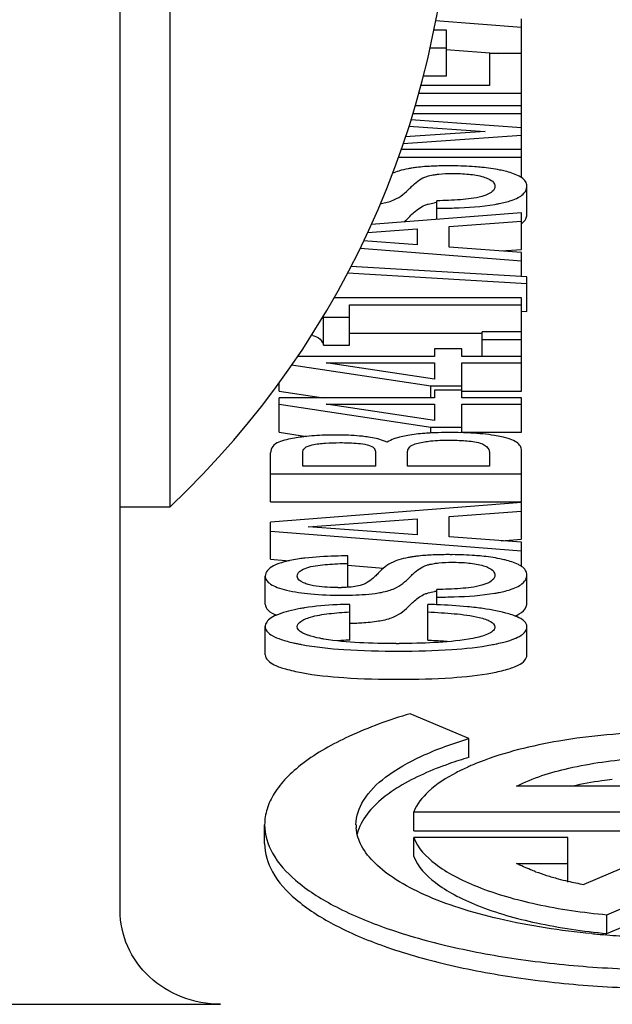
# Model space of a CAD drawing. Units: inches. Extents: x 382 to 6396, y 316 to 4569.
# Drawn here: x 4706 to 4709, y 3923 to 3928 of the extents above; entities that cross this region are included whole.
import ezdxf

# ---------------------------------------------------------------- set-up
doc = ezdxf.new("R2010")
doc.units = ezdxf.units.IN
doc.header["$MEASUREMENT"] = 0

# ---------------------------------------------------------------- blocks, each defined once
blk = doc.blocks.new('A$C1E8F6432')
at = {"color": 7, "linetype": 'Continuous'}
for p, q in [((541.5, 53.1654), (541.5, 66.824)), ((541.75, 55.1773), (541.75, 61.6773)), ((543.0714, 57.5993), (543.5, 57.5658)), ((543.5, 56.8167), (543.5, 57.6081)), ((543.1258, 57.5519), (543.0617, 57.5519)), ((543.1258, 57.324), (543.1258, 57.5519)), ((543.0436, 57.4642), (543.1258, 57.4642)), ((543.125, 57.4549), (543.3852, 57.4346)), ((543.3405, 57.4346), (543.3405, 57.2753)), ((543.5, 57.4346), (543.3405, 57.4346)), ((543.0102, 57.324), (543.1258, 57.324)), ((543.3405, 57.2753), (542.9971, 57.2753)), ((542.987, 57.2374), (543.5, 57.2374)), ((543.5, 57.1745), (542.9702, 57.1745)), ((543.5, 57.0656), (542.9487, 57.104)), ((542.9594, 57.1366), (543.5, 57.1366)), ((542.9383, 57.0727), (543.3184, 57.0466)), ((542.9097, 56.9864), (543.5, 57.0277)), ((543.3184, 57.0466), (542.9206, 57.0192)), ((543.5, 56.9565), (542.8998, 56.9565)), ((542.8873, 56.9186), (543.5, 56.9186)), ((543.5263, 56.6344), (543.5263, 56.7745)), ((543.0782, 56.6086), (543.0782, 56.7017)), ((543.5, 56.6415), (542.7502, 56.583)), ((543.5, 56.4591), (543.5, 56.6415)), ((542.7319, 56.5436), (542.979, 56.5617)), ((542.979, 56.5617), (542.979, 56.4818)), ((543.1385, 56.573), (543.5, 56.5993)), ((543.1385, 56.4706), (543.1385, 56.573)), ((542.6952, 56.4649), (543.5, 56.4021)), ((542.979, 56.4818), (542.7123, 56.5015)), ((543.5, 56.4443), (543.1385, 56.4706)), ((543.3983, 56.4517), (543.5, 56.4591)), ((543.5, 56.3221), (543.5, 56.4443)), ((543.5263, 56.3221), (542.6496, 56.3744)), ((542.6327, 56.3431), (543.5263, 56.2899)), ((543.5263, 56.1497), (543.5263, 56.3221)), ((543.5, 56.2181), (542.5655, 56.2181)), ((543.5, 55.7532), (543.5, 56.2181)), ((542.6421, 55.9813), (542.6421, 56.1828)), ((542.6421, 56.1828), (543.5, 56.1828)), ((542.5139, 55.9813), (542.5139, 56.1215)), ((542.5139, 56.1215), (542.6421, 56.1215)), ((543.4981, 56.1514), (543.5263, 56.1497)), ((542.6421, 56.0426), (543.304, 56.0426)), ((543.304, 55.925), (543.304, 56.049)), ((543.5, 56.049), (543.304, 56.049)), ((542.5139, 55.9813), (542.6421, 55.9813)), ((543.304, 56.0095), (543.5, 56.0095)), ((543.0664, 55.925), (542.3829, 55.925)), ((543.0664, 55.9636), (543.0664, 55.925)), ((543.2021, 55.9636), (543.0664, 55.9636)), ((543.2021, 55.925), (543.2021, 55.9636)), ((543.5, 55.925), (543.2021, 55.925)), ((542.3542, 55.884), (543.0485, 55.7788)), ((542.5258, 55.8933), (543.0664, 55.8933)), ((543.0664, 55.8121), (542.5258, 55.8933)), ((543.0664, 55.8933), (543.0664, 55.8121)), ((543.2021, 55.7197), (543.2021, 55.8933)), ((543.2021, 55.8933), (543.5, 55.8933)), ((542.2924, 55.7532), (542.2924, 55.7956)), ((543.0485, 55.7197), (543.0485, 55.7788)), ((543.0485, 55.7788), (543.2021, 55.7788)), ((542.2924, 55.7532), (542.5133, 55.7197)), ((543.0664, 55.7583), (543.0664, 55.7197)), ((543.2021, 55.7583), (543.0664, 55.7583)), ((543.2021, 55.7532), (543.5, 55.7532)), ((542.2924, 55.5478), (542.2924, 55.7197)), ((543.0664, 55.7197), (542.2924, 55.7197)), ((542.2924, 55.688), (543.0485, 55.5734)), ((542.5258, 55.688), (543.0664, 55.688)), ((543.0664, 55.6068), (542.5258, 55.688)), ((543.0664, 55.688), (543.0664, 55.6068)), ((543.5, 55.7197), (543.2021, 55.7197)), ((543.2021, 55.5458), (543.2021, 55.688)), ((543.2021, 55.688), (543.5, 55.688)), ((543.5, 55.5478), (543.5, 55.7197)), ((542.2924, 55.5478), (542.4283, 55.5272)), ((543.0485, 55.544), (543.0485, 55.5734)), ((543.0485, 55.5734), (543.2021, 55.5734)), ((543.2021, 55.5478), (543.5, 55.5478)), ((542.25, 55.2014), (542.25, 55.4449)), ((542.4095, 55.3795), (542.4095, 55.4473)), ((542.7727, 55.4478), (542.7727, 55.3795)), ((542.9323, 55.3795), (542.9323, 55.4529)), ((543.3405, 55.4397), (543.3405, 55.3795)), ((543.5, 55.2014), (543.5, 55.4565)), ((542.25, 55.3416), (543.5, 55.3416)), ((542.7727, 55.3795), (542.4095, 55.3795)), ((543.3405, 55.3795), (542.9323, 55.3795)), ((542.25, 55.2014), (543.5, 55.2014)), ((543.5, 55.1974), (542.25, 55.0998)), ((543.5, 55.0149), (543.5, 55.1974)), ((541.5, 55.1773), (541.75, 55.1773)), ((543.1385, 55.1288), (543.5, 55.1551)), ((542.25, 54.9153), (542.25, 55.0998)), ((542.4367, 55.0777), (542.979, 55.1176)), ((542.979, 55.1176), (542.979, 55.0377)), ((543.1385, 55.0264), (543.1385, 55.1288)), ((542.25, 55.0554), (543.5, 54.9579)), ((542.979, 55.0377), (542.4367, 55.0777)), ((543.5, 55.0002), (543.1385, 55.0264)), ((543.3983, 55.0076), (543.5, 55.0149)), ((543.5, 54.8795), (543.5, 55.0002)), ((542.25, 54.9153), (542.3422, 54.9081)), ((542.6336, 54.779), (542.6336, 54.9326)), ((542.6329, 54.8854), (542.8128, 54.8714)), ((542.2228, 54.6916), (542.2228, 54.8318)), ((543.5263, 54.6972), (543.5263, 54.8374)), ((542.6964, 54.7843), (542.6692, 54.779)), ((543.0782, 54.6908), (543.0782, 54.7645)), ((542.6438, 54.5127), (542.6438, 54.6908)), ((543.0324, 54.5127), (543.0324, 54.6908)), ((542.2228, 54.44), (542.2228, 54.5802)), ((543.5263, 54.4386), (543.5263, 54.5788)), ((543.2376, 54.022), (542.9451, 54.146)), ((543.2376, 53.9285), (543.2376, 54.022)), ((544.07, 53.7847), (543.4745, 53.7847)), ((542.9625, 53.5631), (542.9625, 53.6566)), ((542.9625, 53.6566), (545.5375, 53.6566)), ((542.22, 53.499), (542.22, 53.5925)), ((542.9625, 53.5631), (545.5375, 53.5631)), ((542.9625, 53.435), (542.9625, 53.5284)), ((543.73, 53.5284), (542.9625, 53.5284)), ((543.73, 53.3068), (543.73, 53.5284)), ((544.3602, 53.5284), (543.8097, 53.2949)), ((543.4745, 53.4003), (543.73, 53.4003)), ((543.925, 53.1444), (544.5281, 53.4003)), ((543.925, 53.051), (544.5281, 53.3068)), ((543.925, 53.051), (543.925, 53.1444)), ((543.9239, 53.044), (543.9175, 53.0445)), ((540.5, 52.6981), (542, 52.6981))]:
    blk.add_line(p, q, dxfattribs=at)
for centre, radius, start, end in [((538.6777, 58.4273), 4.4723, 313.3902, 46.6098), ((543.0582, 56.2011), 0.6713, 96.9886, 98.9553), ((543.136, 54.6918), 2.1837, 89.5183, 90.0024), ((542.9531, 56.6406), 0.219, 107.2564, 116.3353), ((543.1268, 56.3119), 0.3843, 97.2598, 99.1356), ((543.2423, 57.4203), 0.7473, 279.6267, 281.2757), ((542.7407, 56.8128), 0.2773, 308.4488, 313.0865), ((542.7172, 56.8381), 0.3118, 313.0742, 316.5887), ((542.4494, 56.1056), 0.0664, 13.8721, 19.3827), ((542.4046, 55.8364), 0.2015, 74.1505, 76.0893), ((542.5727, 53.7686), 1.7656, 89.2624, 90.0072), ((543.1436, 53.4753), 2.0715, 88.5093, 90.0237), ((543.1531, 53.8365), 1.7102, 86.8451, 88.5126), ((542.5371, 54.5082), 1.0248, 96.1117, 97.4774), ((542.5217, 54.0555), 0.8715, 96.6567, 98.524), ((543.0582, 54.264), 0.6713, 96.9886, 98.9554), ((543.136, 52.7546), 2.1837, 89.5183, 90.0024), ((542.5856, 55.8344), 1.06, 269.9794, 270.9203), ((543.1268, 54.3748), 0.3843, 97.2597, 99.1356), ((543.2423, 55.4831), 0.7473, 279.6267, 281.2757), ((542.8948, 50.3871), 4.3059, 87.577, 88.1679), ((543.1143, 53.3697), 1.3142, 81.5889, 83.0831), ((542.6116, 56.217), 1.6206, 271.1384, 272.1116), ((542.7135, 52.9849), 1.5294, 94.072, 94.8693), ((542.736, 52.6628), 1.8522, 92.8532, 94.058), ((542.5717, 55.4175), 0.9418, 257.2311, 258.3638), ((542.5997, 55.5529), 1.0801, 258.3535, 259.015), ((542.6187, 55.6501), 1.1792, 259.0118, 259.4488), ((542.8755, 59.2146), 4.7192, 269.9992, 270.1698), ((543.1605, 55.5228), 1.0509, 280.622, 281.3445), ((543.7636, 52.6883), 1.3052, 111.2808, 113.0359), ((542.8757, 53.5925), 0.2006, 180.0157, 184.4313), ((543.9768, 54.4641), 1.1777, 249.7896, 252.5833), ((544.0415, 54.6697), 1.3932, 252.5738, 255.0712), ((544.0927, 54.8598), 1.5901, 255.0552, 256.8045), ((544.1413, 55.0693), 1.8051, 256.8187, 259.412), ((544.2336, 57.1557), 4.1233, 264.6532, 265.6029), ((544.2433, 57.2852), 4.2533, 265.6939, 267.3684)]:
    blk.add_arc(centre, radius, start, end, dxfattribs=at)
for points, knots in [([(542.9537, 56.8642), (542.9477, 56.8632), (542.9256, 56.8595), (542.9037, 56.8546), (542.8882, 56.8497)], [0, 0, 0, 0, 0.273309, 1, 1, 1, 1]), ([(543.0308, 56.8724), (543.026, 56.8721), (543.0079, 56.8708), (542.9898, 56.869), (542.9765, 56.8674)], [0, 0, 0, 0, 0.26411, 1, 1, 1, 1]), ([(543.136, 56.8755), (543.1265, 56.8755), (543.0915, 56.8752), (543.0564, 56.8741), (543.0308, 56.8724)], [0, 0, 0, 0, 0.268792, 1, 1, 1, 1]), ([(543.3014, 56.868), (543.2901, 56.8692), (543.2412, 56.8734), (543.1921, 56.8751), (543.1544, 56.8754)], [0, 0, 0, 0, 0.231982, 1, 1, 1, 1]), ([(543.4179, 56.8489), (543.4092, 56.851), (543.3707, 56.8595), (543.3316, 56.8649), (543.3014, 56.868)], [0, 0, 0, 0, 0.229202, 1, 1, 1, 1]), ([(542.9437, 56.764), (542.9487, 56.7694), (542.9728, 56.7935), (543.0016, 56.8144), (543.0271, 56.8228)], [0, 0, 0, 0, 0.216115, 1, 1, 1, 1]), ([(543.0271, 56.8228), (543.03, 56.8238), (543.0427, 56.8275), (543.0558, 56.8299), (543.0658, 56.8315)], [0, 0, 0, 0, 0.232447, 1, 1, 1, 1]), ([(543.0658, 56.8315), (543.0728, 56.8327), (543.102, 56.8365), (543.1315, 56.8376), (543.1538, 56.8376)], [0, 0, 0, 0, 0.241532, 1, 1, 1, 1]), ([(543.1538, 56.8376), (543.1815, 56.8376), (543.2342, 56.8357), (543.2867, 56.8275), (543.3106, 56.82)], [0, 0, 0, 0, 0.525778, 1, 1, 1, 1]), ([(543.3106, 56.82), (543.319, 56.8173), (543.3365, 56.8107), (543.3594, 56.7973), (543.3668, 56.7805), (543.3668, 56.7736)], [0, 0, 0, 0, 0.344861, 0.731773, 1, 1, 1, 1]), ([(543.4999, 56.8166), (543.495, 56.82), (543.4695, 56.8348), (543.4408, 56.8433), (543.4179, 56.8489)], [0, 0, 0, 0, 0.200612, 1, 1, 1, 1]), ([(543.5263, 56.7745), (543.5263, 56.7823), (543.5209, 56.7997), (543.5076, 56.8113), (543.4999, 56.8166)], [0, 0, 0, 0, 0.454556, 1, 1, 1, 1]), ([(542.8383, 56.6962), (542.848, 56.6991), (542.8874, 56.7141), (542.9217, 56.7408), (542.9437, 56.764)], [0, 0, 0, 0, 0.24063, 1, 1, 1, 1]), ([(543.3668, 56.7736), (543.3668, 56.7687), (543.3628, 56.7538), (543.3385, 56.7348), (543.3157, 56.727), (543.3019, 56.723)], [0, 0, 0, 0, 0.169478, 0.505321, 1, 1, 1, 1]), ([(543.3884, 56.6874), (543.4088, 56.6914), (543.441, 56.6993), (543.4809, 56.7155), (543.5064, 56.732), (543.5227, 56.7518), (543.5263, 56.7673), (543.5263, 56.7745)], [0, 0, 0, 0, 0.357658, 0.569235, 0.738111, 0.87519, 1, 1, 1, 1]), ([(543.3019, 56.723), (543.2672, 56.713), (543.1919, 56.7052), (543.1171, 56.7023), (543.0782, 56.7017)], [0, 0, 0, 0, 0.481833, 1, 1, 1, 1]), ([(542.7966, 56.6867), (542.8005, 56.6874), (542.8145, 56.69), (542.8284, 56.6932), (542.8383, 56.6962)], [0, 0, 0, 0, 0.278628, 1, 1, 1, 1]), ([(542.9437, 56.6238), (542.9504, 56.631), (542.9747, 56.6549), (543.0039, 56.675), (543.0271, 56.6827)], [0, 0, 0, 0, 0.287884, 1, 1, 1, 1]), ([(543.0271, 56.6827), (543.0296, 56.6835), (543.0423, 56.6872), (543.0554, 56.6897), (543.0658, 56.6914)], [0, 0, 0, 0, 0.20479, 1, 1, 1, 1]), ([(543.0782, 56.6638), (543.1069, 56.664), (543.2034, 56.6659), (543.3003, 56.6721), (543.3672, 56.6835)], [0, 0, 0, 0, 0.296717, 1, 1, 1, 1]), ([(543.5004, 56.5887), (543.5031, 56.5908), (543.5125, 56.5986), (543.5201, 56.609), (543.5232, 56.6172)], [0, 0, 0, 0, 0.278418, 1, 1, 1, 1]), ([(542.4596, 56.0303), (542.4727, 56.0265), (542.4972, 56.016), (542.5111, 55.9927), (542.5139, 55.9813)], [0, 0, 0, 0, 0.53837, 1, 1, 1, 1]), ([(542.5725, 55.5343), (542.5596, 55.5343), (542.5113, 55.5337), (542.4631, 55.5309), (542.428, 55.5272)], [0, 0, 0, 0, 0.26762, 1, 1, 1, 1]), ([(542.7378, 55.5239), (542.7275, 55.5255), (542.6803, 55.5316), (542.6326, 55.5337), (542.5954, 55.5341)], [0, 0, 0, 0, 0.218745, 1, 1, 1, 1]), ([(542.9327, 55.5325), (542.9219, 55.5306), (542.8868, 55.5233), (542.8515, 55.512), (542.8305, 55.4982)], [0, 0, 0, 0, 0.302625, 1, 1, 1, 1]), ([(543.0503, 55.5447), (543.0393, 55.5441), (543, 55.5417), (542.9607, 55.5375), (542.9327, 55.5325)], [0, 0, 0, 0, 0.27831, 1, 1, 1, 1]), ([(543.1427, 55.5468), (543.1346, 55.5468), (543.1038, 55.5466), (543.0729, 55.5458), (543.0503, 55.5447)], [0, 0, 0, 0, 0.264677, 1, 1, 1, 1]), ([(543.3992, 55.5258), (543.388, 55.5281), (543.3378, 55.5372), (543.2868, 55.5419), (543.2472, 55.5441)], [0, 0, 0, 0, 0.224091, 1, 1, 1, 1]), ([(542.2901, 55.4986), (542.2787, 55.494), (542.2571, 55.4808), (542.25, 55.4562), (542.25, 55.4449)], [0, 0, 0, 0, 0.521981, 1, 1, 1, 1]), ([(542.4037, 55.5243), (542.3921, 55.5227), (542.3537, 55.5169), (542.3152, 55.5087), (542.2901, 55.4986)], [0, 0, 0, 0, 0.302533, 1, 1, 1, 1]), ([(542.4095, 55.4473), (542.4095, 55.4551), (542.4212, 55.476), (542.4431, 55.482), (542.4562, 55.4852)], [0, 0, 0, 0, 0.366394, 1, 1, 1, 1]), ([(542.4562, 55.4852), (542.478, 55.4905), (542.5244, 55.4952), (542.5707, 55.4964), (542.5945, 55.4964)], [0, 0, 0, 0, 0.484956, 1, 1, 1, 1]), ([(542.5945, 55.4964), (542.6255, 55.4964), (542.6712, 55.4955), (542.7264, 55.4877), (542.7517, 55.4801), (542.7601, 55.4732)], [0, 0, 0, 0, 0.550272, 0.806715, 1, 1, 1, 1]), ([(542.8305, 55.4982), (542.8244, 55.5012), (542.7946, 55.5135), (542.7629, 55.5201), (542.7378, 55.5239)], [0, 0, 0, 0, 0.210453, 1, 1, 1, 1]), ([(542.9489, 55.4804), (542.951, 55.482), (542.9619, 55.4885), (542.9743, 55.492), (542.9841, 55.4944)], [0, 0, 0, 0, 0.204373, 1, 1, 1, 1]), ([(543.0163, 55.5008), (543.026, 55.5023), (543.0666, 55.5075), (543.1075, 55.5089), (543.1385, 55.5089)], [0, 0, 0, 0, 0.241674, 1, 1, 1, 1]), ([(543.1385, 55.5089), (543.1657, 55.5089), (543.2176, 55.5074), (543.27, 55.5015), (543.2938, 55.494)], [0, 0, 0, 0, 0.52146, 1, 1, 1, 1]), ([(543.2938, 55.494), (543.3085, 55.4895), (543.3338, 55.4764), (543.3405, 55.4497), (543.3405, 55.4397)], [0, 0, 0, 0, 0.604668, 1, 1, 1, 1]), ([(543.5, 55.4565), (543.5, 55.4643), (543.4952, 55.4814), (543.4734, 55.501), (543.4405, 55.516), (543.4142, 55.5227), (543.3992, 55.5258)], [0, 0, 0, 0, 0.177812, 0.381676, 0.649557, 1, 1, 1, 1]), ([(542.7601, 55.4732), (542.7623, 55.4714), (542.7693, 55.4647), (542.7727, 55.4546), (542.7727, 55.4478)], [0, 0, 0, 0, 0.297174, 1, 1, 1, 1]), ([(542.9323, 55.4529), (542.9323, 55.4553), (542.9339, 55.4663), (542.9421, 55.4752), (542.9489, 55.4804)], [0, 0, 0, 0, 0.217585, 1, 1, 1, 1]), ([(542.3926, 54.9173), (542.3673, 54.9135), (542.3238, 54.9054), (542.2814, 54.8912), (542.2648, 54.8825)], [0, 0, 0, 0, 0.577328, 1, 1, 1, 1]), ([(542.6336, 54.9326), (542.6127, 54.9323), (542.5417, 54.9307), (542.4706, 54.927), (542.4207, 54.9211)], [0, 0, 0, 0, 0.293443, 1, 1, 1, 1]), ([(542.4395, 54.8756), (542.4697, 54.8842), (542.535, 54.8911), (542.5999, 54.8939), (542.6336, 54.8947)], [0, 0, 0, 0, 0.482203, 1, 1, 1, 1]), ([(542.8882, 54.9126), (542.8785, 54.9096), (542.8399, 54.8947), (542.8063, 54.8685), (542.7854, 54.8455)], [0, 0, 0, 0, 0.245979, 1, 1, 1, 1]), ([(542.9537, 54.9271), (542.9477, 54.9261), (542.9256, 54.9223), (542.9037, 54.9174), (542.8882, 54.9126)], [0, 0, 0, 0, 0.273307, 1, 1, 1, 1]), ([(543.0308, 54.9353), (543.026, 54.9349), (543.0079, 54.9336), (542.9898, 54.9319), (542.9765, 54.9303)], [0, 0, 0, 0, 0.26411, 1, 1, 1, 1]), ([(543.0271, 54.8857), (543.03, 54.8867), (543.0427, 54.8904), (543.0558, 54.8928), (543.0658, 54.8944)], [0, 0, 0, 0, 0.232447, 1, 1, 1, 1]), ([(543.136, 54.9384), (543.1265, 54.9384), (543.0915, 54.9381), (543.0564, 54.9369), (543.0308, 54.9353)], [0, 0, 0, 0, 0.268792, 1, 1, 1, 1]), ([(543.0658, 54.8944), (543.0728, 54.8956), (543.102, 54.8994), (543.1315, 54.9005), (543.1538, 54.9005)], [0, 0, 0, 0, 0.241532, 1, 1, 1, 1]), ([(543.1538, 54.9005), (543.1815, 54.9005), (543.2342, 54.8986), (543.2867, 54.8903), (543.3106, 54.8829)], [0, 0, 0, 0, 0.525778, 1, 1, 1, 1]), ([(543.3014, 54.9309), (543.2901, 54.932), (543.2412, 54.9363), (543.1921, 54.938), (543.1544, 54.9383)], [0, 0, 0, 0, 0.231982, 1, 1, 1, 1]), ([(543.4179, 54.9118), (543.4092, 54.9139), (543.3707, 54.9224), (543.3316, 54.9278), (543.3014, 54.9309)], [0, 0, 0, 0, 0.229203, 1, 1, 1, 1]), ([(543.4999, 54.8795), (543.495, 54.8829), (543.4695, 54.8977), (543.4408, 54.9062), (543.4179, 54.9118)], [0, 0, 0, 0, 0.200612, 1, 1, 1, 1]), ([(542.2648, 54.8825), (542.2532, 54.8764), (542.2333, 54.8641), (542.2228, 54.8415), (542.2228, 54.8318)], [0, 0, 0, 0, 0.573381, 1, 1, 1, 1]), ([(542.3824, 54.8309), (542.3824, 54.8352), (542.3858, 54.8484), (542.4072, 54.8652), (542.4273, 54.8721), (542.4395, 54.8756)], [0, 0, 0, 0, 0.169541, 0.504279, 1, 1, 1, 1]), ([(542.7854, 54.8455), (542.7802, 54.8399), (542.7551, 54.814), (542.7238, 54.792), (542.6964, 54.7843)], [0, 0, 0, 0, 0.211831, 1, 1, 1, 1]), ([(542.9437, 54.8269), (542.9487, 54.8322), (542.9728, 54.8563), (543.0016, 54.8773), (543.0271, 54.8857)], [0, 0, 0, 0, 0.216115, 1, 1, 1, 1]), ([(543.3106, 54.8829), (543.319, 54.8802), (543.3365, 54.8736), (543.3594, 54.8602), (543.3668, 54.8434), (543.3668, 54.8365)], [0, 0, 0, 0, 0.344861, 0.731773, 1, 1, 1, 1]), ([(543.5263, 54.8374), (543.5263, 54.8452), (543.5209, 54.8625), (543.5076, 54.8742), (543.4999, 54.8795)], [0, 0, 0, 0, 0.454556, 1, 1, 1, 1]), ([(542.2228, 54.8318), (542.2228, 54.8244), (542.2286, 54.8077), (542.2514, 54.7889), (542.2854, 54.7732), (542.3126, 54.7654), (542.3281, 54.7616)], [0, 0, 0, 0, 0.165704, 0.369394, 0.643243, 1, 1, 1, 1]), ([(542.437, 54.7898), (542.429, 54.7921), (542.408, 54.7986), (542.3824, 54.8158), (542.3824, 54.8309)], [0, 0, 0, 0, 0.3549, 1, 1, 1, 1]), ([(542.8383, 54.7591), (542.848, 54.762), (542.8874, 54.7769), (542.9217, 54.8037), (542.9437, 54.8269)], [0, 0, 0, 0, 0.240631, 1, 1, 1, 1]), ([(543.3668, 54.8365), (543.3668, 54.8316), (543.3628, 54.8166), (543.3385, 54.7977), (543.3157, 54.7898), (543.3019, 54.7859)], [0, 0, 0, 0, 0.169477, 0.505321, 1, 1, 1, 1]), ([(543.3884, 54.7502), (543.4088, 54.7543), (543.441, 54.7622), (543.4809, 54.7784), (543.5064, 54.7949), (543.5227, 54.8147), (543.5263, 54.8302), (543.5263, 54.8374)], [0, 0, 0, 0, 0.357658, 0.569234, 0.738111, 0.875189, 1, 1, 1, 1]), ([(542.3281, 54.7616), (542.3679, 54.752), (542.4602, 54.7394), (542.5529, 54.7365), (542.6047, 54.7365)], [0, 0, 0, 0, 0.441786, 1, 1, 1, 1]), ([(542.5852, 54.7743), (542.5721, 54.7743), (542.5225, 54.7753), (542.4722, 54.7797), (542.437, 54.7898)], [0, 0, 0, 0, 0.263215, 1, 1, 1, 1]), ([(542.6047, 54.7365), (542.6224, 54.7365), (542.6834, 54.7373), (542.7445, 54.7411), (542.7873, 54.748)], [0, 0, 0, 0, 0.289451, 1, 1, 1, 1]), ([(542.7873, 54.748), (542.7922, 54.7488), (542.8093, 54.7518), (542.8264, 54.7555), (542.8383, 54.7591)], [0, 0, 0, 0, 0.283257, 1, 1, 1, 1]), ([(543.0271, 54.7455), (543.0296, 54.7464), (543.0423, 54.7501), (543.0554, 54.7526), (543.0658, 54.7542)], [0, 0, 0, 0, 0.204789, 1, 1, 1, 1]), ([(543.3019, 54.7859), (543.2672, 54.7759), (543.1919, 54.7681), (543.1171, 54.7651), (543.0782, 54.7645)], [0, 0, 0, 0, 0.481833, 1, 1, 1, 1]), ([(543.0782, 54.7267), (543.1069, 54.7269), (543.2034, 54.7288), (543.3003, 54.735), (543.3672, 54.7463)], [0, 0, 0, 0, 0.296717, 1, 1, 1, 1]), ([(542.9437, 54.6867), (542.9492, 54.6925), (542.9693, 54.7126), (542.9925, 54.7302), (543.0109, 54.739)], [0, 0, 0, 0, 0.281177, 1, 1, 1, 1]), ([(542.2228, 54.6916), (542.2228, 54.6805), (542.2382, 54.654), (542.2639, 54.6427), (542.279, 54.6366)], [0, 0, 0, 0, 0.404966, 1, 1, 1, 1]), ([(542.3394, 54.6568), (542.3221, 54.6524), (542.292, 54.6434), (542.2545, 54.626), (542.2295, 54.6059), (542.2228, 54.5881), (542.2228, 54.5802)], [0, 0, 0, 0, 0.362118, 0.638215, 0.840512, 1, 1, 1, 1]), ([(542.4183, 54.6729), (542.4113, 54.6718), (542.3848, 54.6673), (542.3585, 54.6618), (542.3394, 54.6568)], [0, 0, 0, 0, 0.264289, 1, 1, 1, 1]), ([(542.6438, 54.6908), (542.6228, 54.6904), (542.5474, 54.6879), (542.4721, 54.6815), (542.4183, 54.6729)], [0, 0, 0, 0, 0.277959, 1, 1, 1, 1]), ([(542.448, 54.6268), (542.4782, 54.6358), (542.5437, 54.6462), (542.6094, 54.6512), (542.6438, 54.6529)], [0, 0, 0, 0, 0.477528, 1, 1, 1, 1]), ([(542.8383, 54.6189), (542.848, 54.6218), (542.8874, 54.6368), (542.9217, 54.6635), (542.9437, 54.6867)], [0, 0, 0, 0, 0.240631, 1, 1, 1, 1]), ([(543.0324, 54.6529), (543.0766, 54.6509), (543.1623, 54.6456), (543.248, 54.6356), (543.2885, 54.6257)], [0, 0, 0, 0, 0.514777, 1, 1, 1, 1]), ([(543.2726, 54.6743), (543.2583, 54.6761), (543.1932, 54.683), (543.1279, 54.687), (543.0768, 54.6891)], [0, 0, 0, 0, 0.219184, 1, 1, 1, 1]), ([(543.4686, 54.6321), (543.4582, 54.6361), (543.4054, 54.6535), (543.3504, 54.6632), (543.3065, 54.6698)], [0, 0, 0, 0, 0.200544, 1, 1, 1, 1]), ([(543.4668, 54.6328), (543.4739, 54.6358), (543.496, 54.6464), (543.5172, 54.6641), (543.5232, 54.6801)], [0, 0, 0, 0, 0.310609, 1, 1, 1, 1]), ([(542.3824, 54.5799), (542.3824, 54.5903), (542.3974, 54.6066), (542.4221, 54.6182), (542.4389, 54.624), (542.448, 54.6268)], [0, 0, 0, 0, 0.374156, 0.659349, 1, 1, 1, 1]), ([(542.6713, 54.5974), (542.6821, 54.5978), (542.7209, 54.5997), (542.7596, 54.6033), (542.7873, 54.6078)], [0, 0, 0, 0, 0.278812, 1, 1, 1, 1]), ([(542.7873, 54.6078), (542.7922, 54.6086), (542.8093, 54.6116), (542.8264, 54.6153), (542.8383, 54.6189)], [0, 0, 0, 0, 0.283257, 1, 1, 1, 1]), ([(543.2885, 54.6257), (543.2991, 54.6231), (543.3187, 54.6173), (543.3472, 54.6063), (543.3668, 54.5893), (543.3668, 54.5777)], [0, 0, 0, 0, 0.34254, 0.633601, 1, 1, 1, 1]), ([(543.5263, 54.5788), (543.5263, 54.5839), (543.5225, 54.5985), (543.5012, 54.6179), (543.4808, 54.6273), (543.4686, 54.6321)], [0, 0, 0, 0, 0.186236, 0.523639, 1, 1, 1, 1]), ([(542.2228, 54.5802), (542.2228, 54.5718), (542.2315, 54.5522), (542.2616, 54.5316), (542.3066, 54.5131), (542.3428, 54.5036), (542.3635, 54.4989)], [0, 0, 0, 0, 0.147562, 0.346474, 0.627071, 1, 1, 1, 1]), ([(542.4227, 54.5417), (542.4167, 54.5442), (542.4002, 54.5516), (542.3824, 54.5673), (542.3824, 54.5799)], [0, 0, 0, 0, 0.338016, 1, 1, 1, 1]), ([(543.3668, 54.5777), (543.3668, 54.5736), (543.3627, 54.5611), (543.3425, 54.5462), (543.3241, 54.539), (543.3131, 54.5353)], [0, 0, 0, 0, 0.171978, 0.516018, 1, 1, 1, 1]), ([(543.4115, 54.5025), (543.4286, 54.507), (543.4583, 54.516), (543.4953, 54.5334), (543.5199, 54.5534), (543.5263, 54.571), (543.5263, 54.5788)], [0, 0, 0, 0, 0.362918, 0.638691, 0.840503, 1, 1, 1, 1]), ([(542.5156, 54.5179), (542.5086, 54.5191), (542.482, 54.5239), (542.4555, 54.5301), (542.4367, 54.5365)], [0, 0, 0, 0, 0.264489, 1, 1, 1, 1]), ([(542.8754, 54.4954), (542.8143, 54.4954), (542.694, 54.4978), (542.5739, 54.5079), (542.5156, 54.5179)], [0, 0, 0, 0, 0.508649, 1, 1, 1, 1]), ([(543.2346, 54.5173), (543.1786, 54.508), (543.0634, 54.4982), (542.9481, 54.4956), (542.8895, 54.4954)], [0, 0, 0, 0, 0.491637, 1, 1, 1, 1]), ([(543.0324, 54.5127), (543.0411, 54.5123), (543.0735, 54.5108), (543.1058, 54.5088), (543.1295, 54.507)], [0, 0, 0, 0, 0.267166, 1, 1, 1, 1]), ([(543.3673, 54.4924), (543.3712, 54.4932), (543.386, 54.4963), (543.4007, 54.4997), (543.4115, 54.5025)], [0, 0, 0, 0, 0.26419, 1, 1, 1, 1]), ([(542.4028, 54.4909), (542.4725, 54.4779), (542.635, 54.4612), (542.7979, 54.4575), (542.8899, 54.4575)], [0, 0, 0, 0, 0.435615, 1, 1, 1, 1]), ([(542.8899, 54.4575), (542.9771, 54.4575), (543.1325, 54.4612), (543.2874, 54.4774), (543.3543, 54.4899)], [0, 0, 0, 0, 0.561914, 1, 1, 1, 1]), ([(542.2228, 54.44), (542.2228, 54.4175), (542.2669, 54.3862), (542.3296, 54.3664), (542.3763, 54.3556), (542.4028, 54.3507)], [0, 0, 0, 0, 0.32448, 0.612647, 1, 1, 1, 1]), ([(543.3543, 54.3497), (543.3797, 54.3545), (543.4238, 54.3642), (543.4787, 54.384), (543.5155, 54.4063), (543.5263, 54.429), (543.5263, 54.4386)], [0, 0, 0, 0, 0.380301, 0.662793, 0.85872, 1, 1, 1, 1]), ([(542.4028, 54.3507), (542.4725, 54.3377), (542.635, 54.3211), (542.7979, 54.3173), (542.8899, 54.3173)], [0, 0, 0, 0, 0.435615, 1, 1, 1, 1]), ([(542.8899, 54.3173), (542.9771, 54.3173), (543.1325, 54.321), (543.2874, 54.3372), (543.3543, 54.3497)], [0, 0, 0, 0, 0.561914, 1, 1, 1, 1]), ([(542.9451, 54.146), (542.841, 54.1149), (542.6548, 54.0482), (542.4482, 53.9338), (542.3287, 53.8302), (542.2671, 53.7539), (542.2288, 53.6744), (542.22, 53.619), (542.22, 53.5925)], [0, 0, 0, 0, 0.338275, 0.614118, 0.728423, 0.828528, 0.917433, 1, 1, 1, 1]), ([(542.675, 53.5925), (542.675, 53.6348), (542.709, 53.7304), (542.8309, 53.8451), (543.0121, 53.9461), (543.1568, 53.9978), (543.2376, 54.022)], [0, 0, 0, 0, 0.170208, 0.384293, 0.660879, 1, 1, 1, 1]), ([(545.0856, 53.947), (544.945, 53.989), (544.638, 54.045), (544.1671, 54.0648), (543.7078, 54.0243), (543.4172, 53.9541), (543.2899, 53.9045)], [0, 0, 0, 0, 0.241819, 0.511275, 0.774817, 1, 1, 1, 1]), ([(543.2376, 53.9285), (543.2042, 53.9185), (543.0848, 53.8797), (542.9683, 53.8294), (542.8907, 53.7822)], [0, 0, 0, 0, 0.277608, 1, 1, 1, 1]), ([(543.4745, 53.7847), (543.5561, 53.8264), (543.754, 53.8875), (543.9573, 53.9149), (544.07, 53.9227)], [0, 0, 0, 0, 0.44781, 1, 1, 1, 1]), ([(543.2529, 53.8894), (543.2459, 53.8864), (543.2192, 53.8748), (543.1928, 53.8621), (543.1737, 53.852)], [0, 0, 0, 0, 0.258969, 1, 1, 1, 1]), ([(543.1737, 53.852), (543.1247, 53.8263), (543.0418, 53.7742), (542.9779, 53.6957), (542.9625, 53.6566)], [0, 0, 0, 0, 0.568226, 1, 1, 1, 1]), ([(543.9517, 53.8182), (543.9344, 53.8162), (543.8677, 53.8075), (543.8014, 53.7958), (543.7527, 53.7851)], [0, 0, 0, 0, 0.258454, 1, 1, 1, 1]), ([(542.8907, 53.7822), (542.863, 53.7654), (542.7759, 53.7063), (542.6979, 53.6186), (542.6807, 53.5465)], [0, 0, 0, 0, 0.304216, 1, 1, 1, 1]), ([(542.22, 53.5925), (542.22, 53.5437), (542.254, 53.4351), (542.3815, 53.2989), (542.5737, 53.177), (542.827, 53.0709), (543.133, 52.9837), (543.481, 52.9188), (543.8581, 52.8788), (544.25, 52.8653), (544.6419, 52.8788), (545.019, 52.9188), (545.367, 52.9837), (545.6731, 53.0709), (545.9264, 53.177), (546.1185, 53.2989), (546.246, 53.4351), (546.28, 53.5437), (546.28, 53.5925)], [0, 0, 0, 0, 0.032049, 0.07107, 0.120454, 0.18075, 0.25097, 0.329247, 0.413172, 0.5, 0.586828, 0.670753, 0.74903, 0.81925, 0.879546, 0.92893, 0.967951, 1, 1, 1, 1]), ([(543.8494, 53.0503), (543.6945, 53.0648), (543.4714, 53.0981), (543.1949, 53.1731), (543.0224, 53.2375), (542.8806, 53.3108), (542.7724, 53.3916), (542.7, 53.4794), (542.678, 53.5459), (542.6756, 53.577)], [0, 0, 0, 0, 0.344377, 0.497474, 0.633822, 0.751476, 0.849932, 0.93094, 1, 1, 1, 1]), ([(542.9625, 53.5284), (542.9831, 53.4759), (543.0523, 53.4048), (543.1673, 53.3334), (543.3334, 53.258), (543.5882, 53.187), (543.8069, 53.1553), (543.925, 53.1444)], [0, 0, 0, 0, 0.158169, 0.261467, 0.381551, 0.667543, 1, 1, 1, 1]), ([(542.22, 53.499), (542.22, 53.4503), (542.254, 53.3417), (542.3815, 53.2054), (542.5737, 53.0835), (542.8269, 52.9774), (543.133, 52.8903), (543.481, 52.8254), (543.8581, 52.7854), (544.25, 52.7719), (544.6419, 52.7854), (545.019, 52.8254), (545.3671, 52.8903), (545.6731, 52.9774), (545.9263, 53.0835), (546.1185, 53.2054), (546.246, 53.3417), (546.28, 53.4503), (546.28, 53.499)], [0, 0, 0, 0, 0.032049, 0.071072, 0.120455, 0.180749, 0.250968, 0.329247, 0.413172, 0.5, 0.586828, 0.670753, 0.749032, 0.819251, 0.879545, 0.928928, 0.967951, 1, 1, 1, 1]), ([(542.9625, 53.435), (542.9831, 53.3825), (543.0523, 53.3114), (543.1673, 53.24), (543.3334, 53.1646), (543.5882, 53.0935), (543.8069, 53.0618), (543.925, 53.051)], [0, 0, 0, 0, 0.15818, 0.261426, 0.381563, 0.66752, 1, 1, 1, 1]), ([(543.5699, 53.3589), (543.5614, 53.3621), (543.529, 53.3745), (543.4972, 53.3886), (543.4745, 53.4003)], [0, 0, 0, 0, 0.263382, 1, 1, 1, 1]), ([(542, 52.6981), (541.9351, 52.6981), (541.8052, 52.7219), (541.6392, 52.8247), (541.5267, 52.9799), (541.5, 53.1044), (541.5, 53.1654)], [0, 0, 0, 0, 0.2578, 0.511052, 0.757837, 1, 1, 1, 1])]:
    blk.add_open_spline(points, degree=3, knots=knots, dxfattribs=at)
for points in [[(543.5232, 56.6172), (543.5253, 56.6227), (543.5263, 56.6286), (543.5263, 56.6344)], [(542.9841, 55.4944), (542.9947, 55.497), (543.0055, 55.499), (543.0163, 55.5008)], [(542.6336, 54.7756), (542.6233, 54.775), (542.6129, 54.7746), (542.6026, 54.7745)], [(542.6692, 54.779), (542.6574, 54.7773), (542.6455, 54.7763), (542.6336, 54.7756)], [(543.0109, 54.739), (543.0162, 54.7415), (543.0216, 54.7437), (543.0271, 54.7455)], [(543.5232, 54.6801), (543.5253, 54.6855), (543.5263, 54.6914), (543.5263, 54.6972)], [(542.4367, 54.5365), (542.432, 54.5381), (542.4273, 54.5398), (542.4227, 54.5417)], [(543.2789, 54.5259), (543.2643, 54.5225), (543.2494, 54.5197), (543.2346, 54.5173)], [(543.3131, 54.5353), (543.3019, 54.5316), (543.2904, 54.5285), (543.2789, 54.5259)]]:
    blk.add_open_spline(points, degree=3, dxfattribs=at)

msp = doc.modelspace()

# ---------------------------------------------------------------- block references
msp.add_blockref('A$C1E8F6432', (4164.5846, 3870.4138))

doc.saveas('drawing.dxf')
